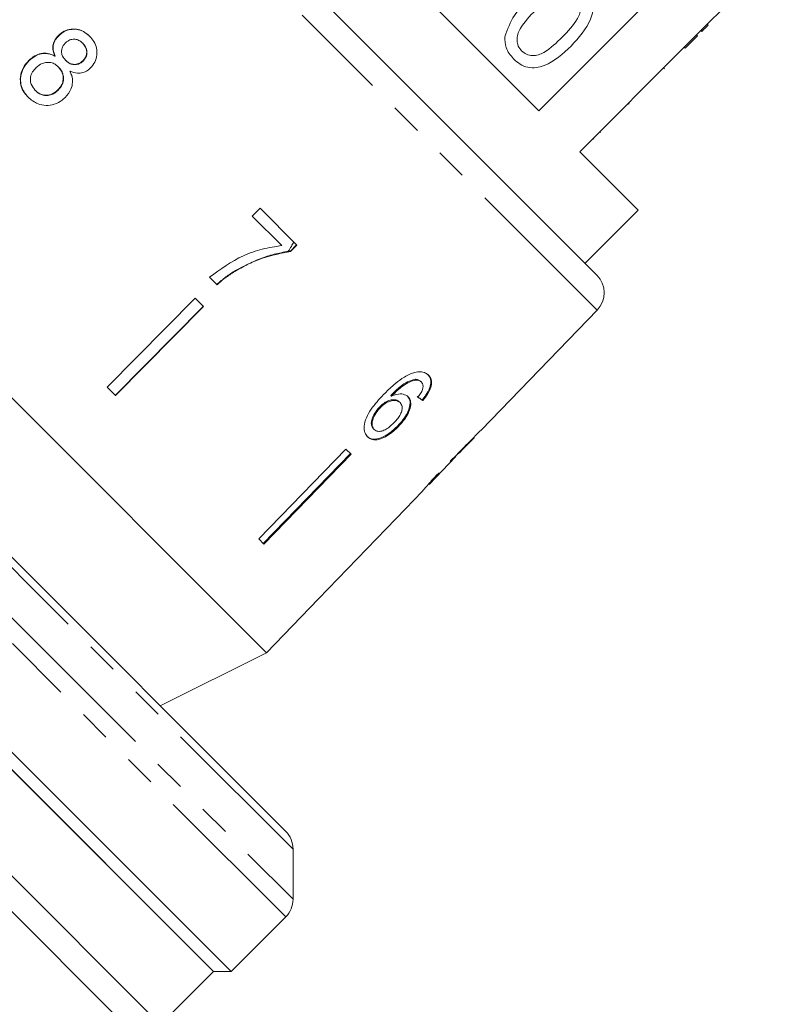
# Model space of a CAD drawing. Units: millimetres. Extents: x -187 to 777, y -63 to 367.
# Drawn here: x -63 to -32, y 240 to 280 of the extents above; entities that cross this region are included whole.
import ezdxf

# ---------------------------------------------------------------- set-up
doc = ezdxf.new("R2010")
doc.units = ezdxf.units.MM
doc.linetypes.add('PHANTOM', pattern=[12.7, 6.35, -1.27, 1.27, -1.27, 1.27, -1.27])

msp = doc.modelspace()

# ---------------------------------------------------------------- linework, layer by layer
at = {"color": 7, "linetype": 'Continuous', "lineweight": 15}
for p, q in [((-41.828, 275.976), (-55.102, 289.25)), ((-35.525, 279.007), (-31.777, 282.754)), ((-50.586, 280.492), (-39.507, 269.413)), ((-37.656, 280.148), (-41.828, 275.976)), ((-35.063, 279.398), (-35.099, 279.433)), ((-83.881, 279.138), (-51.94, 247.197)), ((-61.021, 278.985), (-61.011, 278.974)), ((-35.525, 279.007), (-36.02, 278.512)), ((-35.49, 278.971), (-35.985, 278.476)), ((-35.49, 278.971), (-35.525, 279.007)), ((-35.311, 279.15), (-35.346, 279.186)), ((-60.05, 278.674), (-60.039, 278.663)), ((-40.192, 274.34), (-36.02, 278.512)), ((-35.985, 278.476), (-36.02, 278.512)), ((-52.708, 254.329), (-76.748, 278.369)), ((-61.164, 278.164), (-61.153, 278.153)), ((-62.209, 277.981), (-62.198, 277.97)), ((-61.022, 277.725), (-61.011, 277.714)), ((-60.732, 277.993), (-60.721, 277.983)), ((-60.044, 277.976), (-60.034, 277.965)), ((-36.808, 277.653), (-36.843, 277.689)), ((-61.947, 276.792), (-61.937, 276.781)), ((-61.045, 276.809), (-61.034, 276.798)), ((-54.829, 241.601), (-89.477, 276.249)), ((-38.217, 276.244), (-38.252, 276.28)), ((-39.624, 274.837), (-39.659, 274.873)), ((-39.356, 275.105), (-39.391, 275.141)), ((-56.952, 239.481), (-91.599, 274.128)), ((-37.858, 272.006), (-40.192, 274.34)), ((-58.416, 239.531), (-91.599, 272.714)), ((-52.965, 272.085), (-53.273, 271.773)), ((-53.273, 271.773), (-52.092, 270.593)), ((-51.495, 270.615), (-52.965, 272.085)), ((-39.98, 269.885), (-37.858, 272.006)), ((-51.504, 270.624), (-51.754, 270.373)), ((-51.745, 270.363), (-51.495, 270.615)), ((-51.745, 270.363), (-51.754, 270.373)), ((-53.928, 269.591), (-53.939, 269.602)), ((-54.829, 241.601), (-82.339, 269.111)), ((-54.979, 269.328), (-54.683, 269.032)), ((-55.556, 268.491), (-59.072, 264.936)), ((-55.22, 268.155), (-55.556, 268.491)), ((-58.747, 264.611), (-55.231, 268.166)), ((-55.22, 268.155), (-58.736, 264.6)), ((-44.111, 263.231), (-39.495, 268.011)), ((-52.708, 254.329), (-64.728, 266.35)), ((-46.743, 265.224), (-46.772, 265.253)), ((-46.518, 265.142), (-46.547, 265.171)), ((-58.736, 264.6), (-59.072, 264.936)), ((-47.71, 264.582), (-47.739, 264.611)), ((-47.372, 264.324), (-47.401, 264.352)), ((-46.421, 264.511), (-46.487, 264.43)), ((-46.458, 264.401), (-46.487, 264.43)), ((-46.421, 264.511), (-46.373, 264.574)), ((-48.163, 264.116), (-48.192, 264.145)), ((-48.404, 263.248), (-48.432, 263.277)), ((-47.429, 263.37), (-47.458, 263.398)), ((-44.111, 263.231), (-44.121, 263.241)), ((-44.869, 262.446), (-44.415, 262.916)), ((-44.418, 262.918), (-44.429, 262.929)), ((-44.418, 262.918), (-44.415, 262.916)), ((-49.531, 262.466), (-53.017, 258.881)), ((-52.838, 258.702), (-49.352, 262.287)), ((-49.324, 262.258), (-49.531, 262.466)), ((-45.036, 262.285), (-45.05, 262.299)), ((-49.324, 262.258), (-52.809, 258.673)), ((-46.209, 261.058), (-45.15, 262.155)), ((-45.146, 262.159), (-45.167, 262.18)), ((-47.15, 260.084), (-46.481, 260.777)), ((-46.485, 260.772), (-46.463, 260.799)), ((-47.151, 260.086), (-50.625, 256.488)), ((-47.15, 260.084), (-47.151, 260.086)), ((-52.809, 258.673), (-53.017, 258.881)), ((-52.708, 254.329), (-50.623, 256.487)), ((-50.623, 256.487), (-50.625, 256.488)), ((-56.95, 252.207), (-52.708, 254.329)), ((-54.122, 241.601), (-65.035, 252.514)), ((-51.647, 244.49), (-51.647, 246.49)), ((-54.122, 241.601), (-51.94, 243.783)), ((-56.947, 239.483), (-54.829, 241.601)), ((-54.829, 241.601), (-54.122, 241.601))]:
    msp.add_line(p, q, dxfattribs=at)
at = {"color": 8, "linetype": 'PHANTOM', "lineweight": 0}
for p, q in [((-39.495, 268.011), (-51.281, 279.797)), ((-86.588, 279.431), (-62.432, 255.275)), ((-61.815, 256.657), (-84.588, 279.431)), ((-51.647, 246.49), (-61.815, 256.657)), ((-62.432, 255.275), (-51.647, 244.49)), ((-51.94, 243.783), (-62.853, 254.696))]:
    msp.add_line(p, q, dxfattribs=at)
at = {"color": 7, "linetype": 'Continuous', "lineweight": 15}
for centre, start, end in [((-40.214, 268.706), 316, 45), ((-52.647, 246.49), 360, 45), ((-52.647, 244.49), 315, 360)]:
    msp.add_arc(centre, 1, start, end, dxfattribs=at)
for centre, major_axis, ratio, start_param, end_param in [((-56.671, 274.431), (12.545, -11.144), 0.080621, 5.701372, 5.727583), ((-56.672, 274.431), (12.583, -11.177), 0.080621, 5.701225, 5.727357), ((-58.681, 272.397), (59.576, 59.576), 0.199237, 4.736949, 4.757762), ((-60.439, 270.64), (60.811, 60.811), 0.195665, 4.770368, 4.780681), ((-57.295, 273.783), (-11.891, 11.891), 0.1, 3.18014, 3.206229), ((-57.638, 273.44), (-11.897, 11.897), 0.1, 3.077877, 3.103952)]:
    msp.add_ellipse(centre, major_axis=major_axis, ratio=ratio, start_param=start_param, end_param=end_param, dxfattribs=at)
for points, knots in [([(-40.016, 280.862), (-39.943, 280.778), (-39.796, 280.611), (-39.669, 280.295), (-39.652, 279.956), (-39.855, 279.314), (-40.233, 278.896), (-40.534, 278.562)], [0, 0, 0, 0, 0.125373, 0.250644, 0.375698, 0.501113, 1, 1, 1, 1]), ([(-40.89, 278.919), (-40.664, 279.15), (-40.383, 279.438), (-40.17, 279.874), (-40.142, 280.115), (-40.187, 280.358), (-40.29, 280.483), (-40.341, 280.545)], [0, 0, 0, 0, 0.500352, 0.625529, 0.750516, 0.875255, 1, 1, 1, 1]), ([(-43.185, 278.935), (-43.078, 279.232), (-42.886, 279.764), (-42.491, 280.166), (-42.317, 280.344)], [0, 0, 0, 0, 0.557973, 1, 1, 1, 1]), ([(-41.959, 279.989), (-42.183, 279.759), (-42.463, 279.471), (-42.68, 279.038), (-42.704, 278.798), (-42.664, 278.554), (-42.563, 278.429), (-42.512, 278.367)], [0, 0, 0, 0, 0.500363, 0.625568, 0.750538, 0.875304, 1, 1, 1, 1]), ([(-59.773, 278.955), (-59.874, 279.041), (-60.047, 279.188), (-60.368, 279.258), (-60.657, 279.226), (-60.879, 279.115), (-60.986, 279.017), (-61.021, 278.985)], [0, 0, 0, 0, 0.288052, 0.493356, 0.698735, 0.899713, 1, 1, 1, 1]), ([(-61.011, 278.974), (-60.932, 279.039), (-60.775, 279.171), (-60.485, 279.244), (-60.205, 279.225), (-59.958, 279.12), (-59.826, 279.001), (-59.762, 278.944)], [0, 0, 0, 0, 0.210417, 0.422533, 0.610779, 0.811893, 1, 1, 1, 1]), ([(-35.311, 279.15), (-35.264, 279.197), (-35.179, 279.282), (-35.099, 279.362), (-35.063, 279.398)], [0, 0, 0, 0, 0.5599563, 1, 1, 1, 1]), ([(-61.021, 278.985), (-61.08, 278.916), (-61.186, 278.794), (-61.25, 278.572), (-61.241, 278.361), (-61.19, 278.232), (-61.164, 278.164)], [0, 0, 0, 0, 0.2911554, 0.5204816, 0.7496697, 1, 1, 1, 1]), ([(-61.153, 278.153), (-61.191, 278.259), (-61.253, 278.429), (-61.211, 278.683), (-61.123, 278.852), (-61.043, 278.939), (-61.011, 278.974)], [0, 0, 0, 0, 0.384051, 0.614565, 0.844769, 1, 1, 1, 1]), ([(-60.734, 278.694), (-60.679, 278.737), (-60.578, 278.816), (-60.397, 278.845), (-60.228, 278.812), (-60.118, 278.74), (-60.062, 278.686), (-60.05, 278.674)], [0, 0, 0, 0, 0.259286, 0.483817, 0.686426, 0.930591, 1, 1, 1, 1]), ([(-59.739, 277.686), (-59.674, 277.762), (-59.544, 277.914), (-59.471, 278.2), (-59.484, 278.484), (-59.587, 278.747), (-59.712, 278.886), (-59.773, 278.955)], [0, 0, 0, 0, 0.203349, 0.408579, 0.595232, 0.800068, 1, 1, 1, 1]), ([(-42.832, 278.046), (-42.955, 278.191), (-43.173, 278.451), (-43.182, 278.787), (-43.185, 278.935)], [0, 0, 0, 0, 0.559716, 1, 1, 1, 1]), ([(-42.512, 278.367), (-42.449, 278.316), (-42.323, 278.215), (-42.081, 278.173), (-41.84, 278.199), (-41.407, 278.415), (-41.12, 278.695), (-40.89, 278.919)], [0, 0, 0, 0, 0.124656, 0.24942, 0.374387, 0.49959, 1, 1, 1, 1]), ([(-60.732, 277.993), (-60.777, 278.045), (-60.855, 278.133), (-60.904, 278.297), (-60.891, 278.447), (-60.832, 278.586), (-60.767, 278.658), (-60.734, 278.694)], [0, 0, 0, 0, 0.262435, 0.45239, 0.643353, 0.821419, 1, 1, 1, 1]), ([(-60.05, 278.674), (-60.007, 278.625), (-59.932, 278.538), (-59.884, 278.376), (-59.895, 278.221), (-59.95, 278.08), (-60.015, 278.008), (-60.044, 277.976)], [0, 0, 0, 0, 0.2539844, 0.446581, 0.6397686, 0.8382463, 1, 1, 1, 1]), ([(-60.034, 277.965), (-59.992, 278.013), (-59.909, 278.111), (-59.87, 278.293), (-59.895, 278.467), (-59.965, 278.586), (-60.022, 278.646), (-60.039, 278.663)], [0, 0, 0, 0, 0.234659, 0.4725679, 0.6758768, 0.9042599, 1, 1, 1, 1]), ([(-40.534, 278.562), (-40.866, 278.252), (-41.28, 277.865), (-41.929, 277.687), (-42.267, 277.697), (-42.583, 277.824), (-42.749, 277.972), (-42.832, 278.046)], [0, 0, 0, 0, 0.4991147, 0.6244582, 0.7495538, 0.8746582, 1, 1, 1, 1]), ([(-61.164, 278.164), (-61.257, 278.207), (-61.429, 278.285), (-61.714, 278.277), (-61.983, 278.179), (-62.13, 278.05), (-62.209, 277.981)], [0, 0, 0, 0, 0.274872, 0.504275, 0.733919, 1, 1, 1, 1]), ([(-62.198, 277.97), (-62.098, 278.055), (-61.931, 278.197), (-61.637, 278.274), (-61.38, 278.261), (-61.229, 278.189), (-61.153, 278.153)], [0, 0, 0, 0, 0.329989, 0.551342, 0.772489, 1, 1, 1, 1]), ([(-62.209, 277.981), (-62.293, 277.885), (-62.461, 277.69), (-62.558, 277.334), (-62.536, 276.992), (-62.413, 276.718), (-62.285, 276.578), (-62.23, 276.517)], [0, 0, 0, 0, 0.223626, 0.449552, 0.645456, 0.847721, 1, 1, 1, 1]), ([(-62.219, 276.506), (-62.317, 276.623), (-62.483, 276.822), (-62.551, 277.188), (-62.506, 277.517), (-62.37, 277.784), (-62.245, 277.92), (-62.198, 277.97)], [0, 0, 0, 0, 0.2809945, 0.4774816, 0.6734964, 0.8787979, 1, 1, 1, 1]), ([(-61.947, 276.792), (-62.008, 276.87), (-62.106, 276.995), (-62.151, 277.205), (-62.127, 277.395), (-62.039, 277.561), (-61.951, 277.658), (-61.915, 277.699)], [0, 0, 0, 0, 0.292081, 0.474493, 0.626184, 0.844967, 1, 1, 1, 1]), ([(-61.915, 277.699), (-61.837, 277.763), (-61.705, 277.872), (-61.472, 277.922), (-61.279, 277.901), (-61.128, 277.823), (-61.054, 277.755), (-61.022, 277.725)], [0, 0, 0, 0, 0.29034, 0.488888, 0.687745, 0.866801, 1, 1, 1, 1]), ([(-61.022, 277.725), (-60.962, 277.654), (-60.862, 277.536), (-60.818, 277.317), (-60.84, 277.122), (-60.92, 276.945), (-61.006, 276.851), (-61.045, 276.809)], [0, 0, 0, 0, 0.274511, 0.457035, 0.638999, 0.838157, 1, 1, 1, 1]), ([(-61.034, 276.798), (-60.97, 276.874), (-60.859, 277.004), (-60.807, 277.24), (-60.826, 277.44), (-60.907, 277.6), (-60.979, 277.68), (-61.011, 277.714)], [0, 0, 0, 0, 0.277658, 0.477228, 0.677211, 0.85976, 1, 1, 1, 1]), ([(-60.044, 277.976), (-60.1, 277.931), (-60.204, 277.848), (-60.391, 277.82), (-60.564, 277.858), (-60.669, 277.932), (-60.723, 277.985), (-60.732, 277.993)], [0, 0, 0, 0, 0.265989, 0.497901, 0.696911, 0.94914, 1, 1, 1, 1]), ([(-60.721, 277.983), (-60.666, 277.935), (-60.575, 277.855), (-60.406, 277.812), (-60.255, 277.826), (-60.126, 277.882), (-60.06, 277.94), (-60.034, 277.965)], [0, 0, 0, 0, 0.2880093, 0.4778539, 0.6676534, 0.863026, 1, 1, 1, 1]), ([(-60.559, 277.559), (-60.46, 277.523), (-60.295, 277.463), (-60.044, 277.491), (-59.865, 277.572), (-59.775, 277.653), (-59.739, 277.686)], [0, 0, 0, 0, 0.35796, 0.59635, 0.834994, 1, 1, 1, 1]), ([(-60.751, 276.506), (-60.661, 276.614), (-60.512, 276.794), (-60.444, 277.115), (-60.474, 277.361), (-60.534, 277.501), (-60.559, 277.559)], [0, 0, 0, 0, 0.353798, 0.592832, 0.831751, 1, 1, 1, 1]), ([(-62.23, 276.517), (-62.107, 276.415), (-61.9, 276.243), (-61.515, 276.175), (-61.176, 276.22), (-60.918, 276.353), (-60.791, 276.469), (-60.751, 276.506)], [0, 0, 0, 0, 0.29469, 0.494949, 0.694859, 0.901792, 1, 1, 1, 1]), ([(-61.045, 276.809), (-61.119, 276.747), (-61.246, 276.641), (-61.476, 276.588), (-61.673, 276.608), (-61.832, 276.687), (-61.912, 276.76), (-61.947, 276.792)], [0, 0, 0, 0, 0.27493, 0.472603, 0.67077, 0.854215, 1, 1, 1, 1]), ([(-61.937, 276.781), (-61.866, 276.722), (-61.749, 276.622), (-61.531, 276.577), (-61.336, 276.602), (-61.164, 276.681), (-61.073, 276.763), (-61.034, 276.798)], [0, 0, 0, 0, 0.276215, 0.46176, 0.647179, 0.846206, 1, 1, 1, 1]), ([(-52.092, 270.593), (-52.354, 270.553), (-52.876, 270.474), (-53.893, 270.127), (-54.546, 269.647), (-54.979, 269.328)], [0, 0, 0, 0, 0.252004, 0.503566, 1, 1, 1, 1]), ([(-51.613, 270.733), (-51.646, 270.676), (-51.719, 270.552), (-51.794, 270.43), (-51.835, 270.364)], [0, 0, 0, 0, 0.4625579, 1, 1, 1, 1]), ([(-51.835, 270.364), (-52.024, 270.329), (-52.403, 270.259), (-53.119, 270.029), (-53.616, 269.77), (-53.939, 269.602)], [0, 0, 0, 0, 0.260123, 0.519686, 1, 1, 1, 1]), ([(-53.928, 269.591), (-53.756, 269.686), (-53.412, 269.876), (-52.688, 270.173), (-52.121, 270.287), (-51.745, 270.363)], [0, 0, 0, 0, 0.250528, 0.501195, 1, 1, 1, 1]), ([(-51.754, 270.373), (-51.769, 270.372), (-51.796, 270.369), (-51.823, 270.366), (-51.835, 270.364)], [0, 0, 0, 0, 0.560022, 1, 1, 1, 1]), ([(-53.939, 269.602), (-54.006, 269.561), (-54.14, 269.479), (-54.395, 269.298), (-54.575, 269.145), (-54.694, 269.043)], [0, 0, 0, 0, 0.250201, 0.5005103, 1, 1, 1, 1]), ([(-54.683, 269.032), (-54.624, 269.084), (-54.505, 269.187), (-54.259, 269.382), (-54.06, 269.507), (-53.928, 269.591)], [0, 0, 0, 0, 0.250212, 0.500502, 1, 1, 1, 1]), ([(-46.871, 265.504), (-47.016, 265.437), (-47.275, 265.318), (-47.666, 265.004), (-47.897, 264.776), (-48.032, 264.643)], [0, 0, 0, 0, 0.348984, 0.622451, 1, 1, 1, 1]), ([(-46.232, 265.414), (-46.268, 265.445), (-46.36, 265.523), (-46.574, 265.577), (-46.773, 265.528), (-46.871, 265.504)], [0, 0, 0, 0, 0.252094, 0.631937, 1, 1, 1, 1]), ([(-46.26, 265.442), (-46.215, 265.384), (-46.135, 265.279), (-46.137, 265.047), (-46.217, 264.809), (-46.322, 264.651), (-46.373, 264.574)], [0, 0, 0, 0, 0.301082, 0.537779, 0.774552, 1, 1, 1, 1]), ([(-46.772, 265.253), (-46.872, 265.226), (-47.065, 265.174), (-47.406, 264.94), (-47.613, 264.735), (-47.739, 264.611)], [0, 0, 0, 0, 0.3006, 0.575052, 1, 1, 1, 1]), ([(-47.71, 264.582), (-47.636, 264.656), (-47.488, 264.802), (-47.253, 265.002), (-46.994, 265.161), (-46.828, 265.203), (-46.743, 265.224)], [0, 0, 0, 0, 0.251979, 0.497514, 0.745265, 1, 1, 1, 1]), ([(-46.547, 265.171), (-46.561, 265.184), (-46.589, 265.209), (-46.66, 265.243), (-46.727, 265.249), (-46.772, 265.253)], [0, 0, 0, 0, 0.251362, 0.503392, 1, 1, 1, 1]), ([(-46.743, 265.224), (-46.72, 265.223), (-46.674, 265.221), (-46.593, 265.2), (-46.548, 265.166), (-46.518, 265.142)], [0, 0, 0, 0, 0.251367, 0.503386, 1, 1, 1, 1]), ([(-46.518, 265.142), (-46.504, 265.125), (-46.466, 265.08), (-46.444, 264.981), (-46.464, 264.891), (-46.473, 264.849)], [0, 0, 0, 0, 0.251787, 0.653428, 1, 1, 1, 1]), ([(-46.458, 264.401), (-46.369, 264.516), (-46.219, 264.71), (-46.114, 264.991), (-46.104, 265.204), (-46.161, 265.337), (-46.215, 265.396), (-46.232, 265.414)], [0, 0, 0, 0, 0.30002, 0.504882, 0.709921, 0.914424, 1, 1, 1, 1]), ([(-48.032, 264.643), (-48.206, 264.455), (-48.474, 264.165), (-48.738, 263.717), (-48.821, 263.384), (-48.793, 263.115), (-48.707, 263.005), (-48.665, 262.952)], [0, 0, 0, 0, 0.333171, 0.511425, 0.69156, 0.850298, 1, 1, 1, 1]), ([(-47.048, 264.557), (-47.107, 264.598), (-47.225, 264.679), (-47.475, 264.673), (-47.643, 264.608), (-47.71, 264.582)], [0, 0, 0, 0, 0.372634, 0.747984, 1, 1, 1, 1]), ([(-46.473, 264.849), (-46.483, 264.823), (-46.502, 264.77), (-46.563, 264.664), (-46.619, 264.587), (-46.655, 264.536)], [0, 0, 0, 0, 0.2519341, 0.5044003, 1, 1, 1, 1]), ([(-47.401, 264.352), (-47.442, 264.383), (-47.524, 264.444), (-47.713, 264.44), (-47.91, 264.372), (-48.072, 264.262), (-48.158, 264.178), (-48.192, 264.145)], [0, 0, 0, 0, 0.231988, 0.465816, 0.676924, 0.873669, 1, 1, 1, 1]), ([(-48.163, 264.116), (-48.099, 264.177), (-47.983, 264.285), (-47.791, 264.381), (-47.616, 264.418), (-47.467, 264.4), (-47.401, 264.347), (-47.372, 264.324)], [0, 0, 0, 0, 0.234474, 0.423037, 0.610973, 0.830748, 1, 1, 1, 1]), ([(-47.372, 264.324), (-47.337, 264.277), (-47.277, 264.198), (-47.286, 264.024), (-47.348, 263.855), (-47.459, 263.683), (-47.556, 263.579), (-47.604, 263.526)], [0, 0, 0, 0, 0.2638747, 0.4449783, 0.6257916, 0.8102226, 1, 1, 1, 1]), ([(-47.076, 264.586), (-47.038, 264.532), (-46.96, 264.426), (-46.974, 264.184), (-47.065, 263.914), (-47.235, 263.642), (-47.388, 263.475), (-47.458, 263.398)], [0, 0, 0, 0, 0.203295, 0.408366, 0.594563, 0.814552, 1, 1, 1, 1]), ([(-47.429, 263.37), (-47.318, 263.494), (-47.13, 263.707), (-46.976, 264.035), (-46.925, 264.301), (-46.971, 264.471), (-47.032, 264.539), (-47.048, 264.557)], [0, 0, 0, 0, 0.295233, 0.503865, 0.712054, 0.923994, 1, 1, 1, 1]), ([(-48.192, 264.145), (-48.261, 264.063), (-48.388, 263.913), (-48.495, 263.683), (-48.529, 263.494), (-48.501, 263.359), (-48.453, 263.302), (-48.432, 263.277)], [0, 0, 0, 0, 0.268608, 0.492718, 0.676379, 0.860255, 1, 1, 1, 1]), ([(-48.404, 263.248), (-48.435, 263.291), (-48.492, 263.367), (-48.493, 263.542), (-48.43, 263.745), (-48.316, 263.946), (-48.206, 264.068), (-48.163, 264.116)], [0, 0, 0, 0, 0.223173, 0.405248, 0.586975, 0.8368, 1, 1, 1, 1]), ([(-47.604, 263.526), (-47.681, 263.453), (-47.811, 263.328), (-48.018, 263.209), (-48.189, 263.163), (-48.321, 263.181), (-48.378, 263.228), (-48.404, 263.248)], [0, 0, 0, 0, 0.274873, 0.470177, 0.66581, 0.852516, 1, 1, 1, 1]), ([(-47.458, 263.398), (-47.576, 263.289), (-47.787, 263.093), (-48.105, 262.918), (-48.36, 262.852), (-48.56, 262.874), (-48.651, 262.946), (-48.693, 262.98)], [0, 0, 0, 0, 0.2700288, 0.4833337, 0.6615956, 0.8394964, 1, 1, 1, 1]), ([(-48.665, 262.952), (-48.607, 262.909), (-48.49, 262.822), (-48.231, 262.835), (-47.933, 262.959), (-47.658, 263.147), (-47.493, 263.308), (-47.429, 263.37)], [0, 0, 0, 0, 0.2111011, 0.4237246, 0.610126, 0.8500562, 1, 1, 1, 1]), ([(-45.161, 262.175), (-45.141, 262.195), (-45.091, 262.244), (-45.059, 262.272), (-45.041, 262.289)], [0, 0, 0, 0, 0.412887, 1, 1, 1, 1]), ([(-44.872, 262.443), (-44.874, 262.441), (-44.88, 262.434), (-44.94, 262.377), (-45.01, 262.31), (-45.036, 262.285)], [0, 0, 0, 0, 0.251834, 0.716617, 1, 1, 1, 1]), ([(-45.367, 261.947), (-45.312, 262.001), (-45.219, 262.092), (-45.153, 262.153), (-45.148, 262.157), (-45.146, 262.159)], [0, 0, 0, 0, 0.430004, 0.728642, 1, 1, 1, 1]), ([(-46.211, 261.056), (-46.207, 261.061), (-46.201, 261.069), (-46.136, 261.142), (-46.032, 261.255), (-45.911, 261.384), (-45.824, 261.476), (-45.794, 261.507)], [0, 0, 0, 0, 0.243779, 0.423185, 0.602424, 0.865279, 1, 1, 1, 1]), ([(-45.841, 261.491), (-45.933, 261.394), (-46.101, 261.216), (-46.3, 260.993), (-46.428, 260.843), (-46.48, 260.78), (-46.484, 260.774), (-46.485, 260.772)], [0, 0, 0, 0, 0.254409, 0.46291, 0.671624, 0.875716, 1, 1, 1, 1])]:
    msp.add_open_spline(points, degree=3, knots=knots, dxfattribs=at)

doc.saveas('drawing.dxf')
